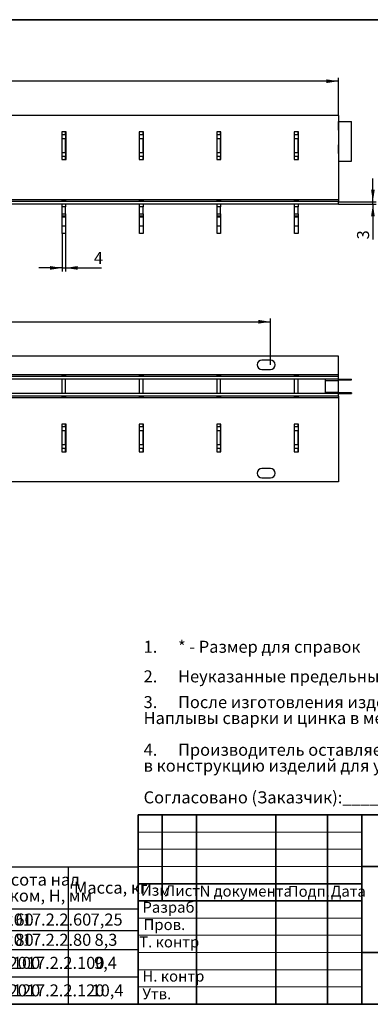
# Model space of a CAD drawing. Units: millimetres. Extents: x 32 to 1838, y 5 to 1164.
# Drawn here: x 783 to 1190, y 20 to 1164 of the extents above; entities that cross this region are included whole.
import ezdxf

# ---------------------------------------------------------------- set-up
doc = ezdxf.new("R2010")
doc.units = ezdxf.units.MM
doc.header["$LTSCALE"] = 4
doc.linetypes.add('SLD-Сплошная', pattern=[0])
doc.layers.add('FORMAT', color=7, linetype='SLD-Сплошная')
doc.layers.add('РАЗМЕРЫ', color=179, linetype='SLD-Сплошная')
doc.styles.add('SLDTEXTSTYLE0', font='GOST type A', dxfattribs={"bigfont": 'bigfont'})
doc.styles.add('SLDTEXTSTYLE1', font='GOST type A')
doc.styles.add('SLDTEXTSTYLE2', font='GOST type A', dxfattribs={"bigfont": 'bigfont'})
doc.styles.add('SLDTEXTSTYLE3', font='GOST type A')
doc.dimstyles.new('SLDDIMSTYLE0', dxfattribs={"dimtxt": 14, "dimasz": 14, "dimexe": 0, "dimexo": 0.0625, "dimgap": 3.5, "dimtad": 2, "dimrnd": 1e-09, "dimzin": 12, "dimdsep": 46, "dimtxsty": 'SLDTEXTSTYLE1', "dimsah": 1, "dimcen": 0.09, "dimadec": 0, "dimazin": 3, "dimtfac": 1, "dimtofl": 0, "dimtmove": 0, "dimatfit": 3, "dimfxl": 0, "dimfrac": 2, "dimtolj": 1, "dimtzin": 12, "dimarcsym": 0})
doc.dimstyles.new('SLDDIMSTYLE1', dxfattribs={"dimtxt": 14, "dimasz": 14, "dimexe": 0, "dimexo": 0.0625, "dimgap": 3.5, "dimtad": 2, "dimrnd": 1e-09, "dimzin": 12, "dimdsep": 46, "dimtxsty": 'SLDTEXTSTYLE1', "dimsah": 1, "dimcen": 0.09, "dimadec": 0, "dimazin": 3, "dimtfac": 1, "dimtmove": 0, "dimatfit": 0, "dimfxl": 0, "dimfrac": 2, "dimtolj": 1, "dimtzin": 12, "dimarcsym": 0})

# ---------------------------------------------------------------- blocks, each defined once
blk = doc.blocks.new('SW_NOTE_0_1')
at = {"layer": 'FORMAT', "color": 0}
blk.add_line((423.6, -22.9), (450.5, -22.9), dxfattribs=at)
at = {"layer": 'FORMAT', "color": 0, "char_height": 14, "attachment_point": 1}
for s, insert, style in [('1.', (-40, 18.5), 'SLDTEXTSTYLE1'), ('* - Размер для справок', (0, 18.5), 'SLDTEXTSTYLE0'), ('IT16', (423.6, 0), 'SLDTEXTSTYLE1'), ('2.', (-40, -15.9), 'SLDTEXTSTYLE1'), ('Неуказанные предельные отклонения размеров H16, h16, ', (0, -15.9), 'SLDTEXTSTYLE0'), ('%%p', (404.8, -15.9), 'SLDTEXTSTYLE1'), ('2', (432.6, -27.4), 'SLDTEXTSTYLE1'), ('3.', (-40, -45.8), 'SLDTEXTSTYLE1'), ('После изготовления изделие подвергнуть горячему цинкованию по ГОСТ 9.307-2021 . ', (0, -45.8), 'SLDTEXTSTYLE0'), ('Наплывы сварки и цинка в местах стыковки недопустимы', (-40, -64.3), 'SLDTEXTSTYLE0'), ('4.', (-40, -101.2), 'SLDTEXTSTYLE1'), ('Производитель оставляет за собой право без уведомления потребителя вносить изменения ', (0, -101.2), 'SLDTEXTSTYLE0'), ('в конструкцию изделий для улучшения их технологических и эксплуатационных параметров', (-40, -119.6), 'SLDTEXTSTYLE0'), ('Согласовано (Заказчик):____________________________  ___________', (-40, -156.5), 'SLDTEXTSTYLE0')]:
    blk.add_mtext(s, dxfattribs=dict(at, insert=insert, style=style))
blk = doc.blocks.new('SW_TABLEANNOTATION_0')
at = {"layer": 'РАЗМЕРЫ', "color": 0}
for p, q in [((0, 0), (0, -49)), ((0, 0), (92.3, 0)), ((92.3, 0), (92.3, -49)), ((92.3, 0), (651.8, 0)), ((651.8, 0), (651.8, -49)), ((651.8, 0), (756.4, 0)), ((756.4, 0), (756.4, -49)), ((756.4, 0), (837.6, 0)), ((837.6, 0), (837.6, -49)), ((0, -49), (0, -74.3)), ((0, -49), (92.3, -49)), ((92.3, -49), (92.3, -74.3)), ((92.3, -49), (651.8, -49)), ((651.8, -49), (651.8, -74.3)), ((651.8, -49), (756.4, -49)), ((756.4, -49), (756.4, -74.3)), ((756.4, -49), (837.6, -49)), ((837.6, -49), (837.6, -74.3)), ((0, -74.3), (0, -96)), ((0, -74.3), (92.3, -74.3)), ((92.3, -74.3), (92.3, -96)), ((92.3, -74.3), (651.8, -74.3)), ((651.8, -74.3), (651.8, -96)), ((651.8, -74.3), (756.4, -74.3)), ((756.4, -74.3), (756.4, -96)), ((756.4, -74.3), (837.6, -74.3)), ((837.6, -74.3), (837.6, -96)), ((0, -96), (0, -127.9)), ((0, -96), (92.3, -96)), ((92.3, -96), (92.3, -127.9)), ((92.3, -96), (651.8, -96)), ((651.8, -96), (651.8, -127.9)), ((651.8, -96), (756.4, -96)), ((756.4, -96), (756.4, -127.9)), ((756.4, -96), (837.6, -96)), ((837.6, -96), (837.6, -127.9)), ((0, -127.9), (0, -159.9)), ((0, -127.9), (92.3, -127.9)), ((92.3, -127.9), (92.3, -159.9)), ((92.3, -127.9), (651.8, -127.9)), ((651.8, -127.9), (651.8, -159.9)), ((651.8, -127.9), (756.4, -127.9)), ((756.4, -127.9), (756.4, -159.9)), ((756.4, -127.9), (837.6, -127.9)), ((837.6, -127.9), (837.6, -159.9)), ((0, -159.9), (92.3, -159.9)), ((92.3, -159.9), (651.8, -159.9)), ((651.8, -159.9), (756.4, -159.9)), ((756.4, -159.9), (837.6, -159.9))]:
    blk.add_line(p, q, dxfattribs=at)
at = {"layer": 'РАЗМЕРЫ', "color": 0, "char_height": 14, "attachment_point": 1}
for s, insert, style in [('Высота над ', (662.8, -8), 'SLDTEXTSTYLE2'), ('Артикул', (15.8, -17.3), 'SLDTEXTSTYLE2'), ('Наименование', (323.3, -17.3), 'SLDTEXTSTYLE2'), ('Масса, кг', (763.1, -17.3), 'SLDTEXTSTYLE2'), ('лотком, Н, мм', (655.8, -26.5), 'SLDTEXTSTYLE2'), ('2017.2.2.60', (7.3, -54.4), 'SLDTEXTSTYLE3'), ('Насадка щелевая Slim Drain Drive НЩ-10.14.100 - ОС-L-60, арт. 2017.2.2.60', (105.8, -54.4), 'SLDTEXTSTYLE2'), ('60', (695.1, -54.4), 'SLDTEXTSTYLE3'), ('7,25', (782.5, -54.4), 'SLDTEXTSTYLE3'), ('2017.2.2.80', (7.3, -77.9), 'SLDTEXTSTYLE3'), ('Насадка щелевая Slim Drain Drive НЩ-10.14.100 - ОС-L-80, арт. 2017.2.2.80', (105.8, -77.9), 'SLDTEXTSTYLE2'), ('80', (695.1, -77.9), 'SLDTEXTSTYLE3'), ('8,3', (787, -77.9), 'SLDTEXTSTYLE3'), ('2017.2.2.100', (4.3, -104.7), 'SLDTEXTSTYLE3'), ('Насадка щелевая Slim Drain Drive НЩ-10.14.100 - ОС-L-100, арт. 2017.2.2.100', (99.9, -104.7), 'SLDTEXTSTYLE2'), ('100', (692.1, -104.7), 'SLDTEXTSTYLE3'), ('9,4', (786.5, -104.7), 'SLDTEXTSTYLE3'), ('2017.2.2.120', (4.3, -136.7), 'SLDTEXTSTYLE3'), ('Насадка щелевая Slim Drain Drive НЩ-10.14.100 - ОС-L-120, арт. 2017.2.2.120', (99.9, -136.7), 'SLDTEXTSTYLE2'), ('120', (692.1, -136.7), 'SLDTEXTSTYLE3'), ('10,4', (783.5, -136.7), 'SLDTEXTSTYLE3')]:
    blk.add_mtext(s, dxfattribs=dict(at, insert=insert, style=style))
blk = doc.blocks.new('_D_4')
at = {"layer": 'РАЗМЕРЫ', "color": 7}
for p, q in [((154.8, 1052.5), (154.8, 1096.5)), ((1152.8, 1092.5), (154.8, 1092.5)), ((1152.8, 1052.5), (1152.8, 1096.5))]:
    blk.add_line(p, q, dxfattribs=at)
for points in [[(154.8, 1092.5), (168.8, 1090.4), (168.8, 1094.7)], [(1152.8, 1092.5), (1138.8, 1094.7), (1138.8, 1090.4)]]:
    blk.add_solid(points, dxfattribs=at)
at = {"layer": 'РАЗМЕРЫ', "color": 7, "insert": (640.4, 1111), "char_height": 14, "attachment_point": 1, "style": 'SLDTEXTSTYLE3'}
blk.add_mtext('998', dxfattribs=at)
blk = doc.blocks.new('_D_5')
at = {"layer": 'РАЗМЕРЫ', "color": 7}
for p, q in [((831.8, 915.5), (831.8, 871.5)), ((835.8, 915.5), (835.8, 871.5)), ((831.8, 875.5), (804.9, 875.5)), ((831.8, 875.5), (835.8, 875.5)), ((835.8, 875.5), (877.7, 875.5))]:
    blk.add_line(p, q, dxfattribs=at)
for points in [[(831.8, 875.5), (817.8, 877.7), (817.8, 873.4)], [(835.8, 875.5), (849.8, 873.4), (849.8, 877.7)]]:
    blk.add_solid(points, dxfattribs=at)
at = {"layer": 'РАЗМЕРЫ', "color": 7, "insert": (868.7, 894), "char_height": 14, "attachment_point": 1, "style": 'SLDTEXTSTYLE3'}
blk.add_mtext('4', dxfattribs=at)
blk = doc.blocks.new('_D_6')
at = {"layer": 'РАЗМЕРЫ', "color": 7}
for p, q in [((1192.8, 952.5), (1192.8, 979.5)), ((1152.8, 952.5), (1196.8, 952.5)), ((1192.8, 949.5), (1192.8, 952.5)), ((1152.8, 949.5), (1196.8, 949.5)), ((1192.8, 949.5), (1192.8, 908.7))]:
    blk.add_line(p, q, dxfattribs=at)
for points in [[(1192.8, 952.5), (1195, 966.5), (1190.7, 966.5)], [(1192.8, 949.5), (1190.7, 935.5), (1195, 935.5)]]:
    blk.add_solid(points, dxfattribs=at)
at = {"layer": 'РАЗМЕРЫ', "color": 7, "insert": (1174.4, 908.7), "char_height": 14, "attachment_point": 1, "rotation": 90, "style": 'SLDTEXTSTYLE3'}
blk.add_mtext('3', dxfattribs=at)
blk = doc.blocks.new('_D_7')
at = {"layer": 'РАЗМЕРЫ', "color": 7}
for p, q in [((233.8, 762.9), (233.8, 816.9)), ((233.8, 812.9), (1073.8, 812.9)), ((1073.8, 762.9), (1073.8, 816.9))]:
    blk.add_line(p, q, dxfattribs=at)
for points in [[(233.8, 812.9), (247.8, 810.8), (247.8, 815.1)], [(1073.8, 812.9), (1059.8, 815.1), (1059.8, 810.8)]]:
    blk.add_solid(points, dxfattribs=at)
at = {"layer": 'РАЗМЕРЫ', "color": 7, "insert": (640.4, 831.4), "char_height": 14, "attachment_point": 1, "style": 'SLDTEXTSTYLE3'}
blk.add_mtext('840', dxfattribs=at)

msp = doc.modelspace()

# ---------------------------------------------------------------- linework, layer by layer
at = {"color": 7, "linetype": 'SLD-Сплошная', "lineweight": 25}
for p, q in [((1152.843, 1052.539), (154.843, 1052.539)), ((1152.843, 1052.539), (1152.843, 954.539)), ((1152.943, 1035.439), (1152.943, 1045.539)), ((1152.943, 1045.539), (1167.843, 1045.539)), ((1167.843, 999.539), (1167.843, 1045.539)), ((836.343, 1033.539), (831.343, 1033.539)), ((831.343, 1033.539), (831.343, 1001.539)), ((831.843, 1030.039), (831.843, 1033.539)), ((835.843, 1030.039), (831.843, 1030.039)), ((831.843, 1025.539), (831.843, 1030.039)), ((835.843, 1030.039), (835.843, 1033.539)), ((835.843, 1030.039), (835.843, 1025.539)), ((836.343, 1001.539), (836.343, 1033.539)), ((926.343, 1033.539), (921.343, 1033.539)), ((921.343, 1033.539), (921.343, 1001.539)), ((921.843, 1030.039), (921.843, 1033.539)), ((925.843, 1030.039), (921.843, 1030.039)), ((921.843, 1025.539), (921.843, 1030.039)), ((925.843, 1030.039), (925.843, 1033.539)), ((925.843, 1030.039), (925.843, 1025.539)), ((926.343, 1001.539), (926.343, 1033.539)), ((1016.343, 1033.539), (1011.343, 1033.539)), ((1011.343, 1033.539), (1011.343, 1001.539)), ((1011.843, 1030.039), (1011.843, 1033.539)), ((1015.843, 1030.039), (1011.843, 1030.039)), ((1011.843, 1025.539), (1011.843, 1030.039)), ((1015.843, 1030.039), (1015.843, 1033.539)), ((1015.843, 1030.039), (1015.843, 1025.539)), ((1016.343, 1001.539), (1016.343, 1033.539)), ((1106.343, 1033.539), (1101.343, 1033.539)), ((1101.343, 1033.539), (1101.343, 1001.539)), ((1101.843, 1030.039), (1101.843, 1033.539)), ((1105.843, 1030.039), (1101.843, 1030.039)), ((1101.843, 1025.539), (1101.843, 1030.039)), ((1105.843, 1030.039), (1105.843, 1033.539)), ((1105.843, 1030.039), (1105.843, 1025.539)), ((1106.343, 1001.539), (1106.343, 1033.539)), ((1152.843, 1035.439), (1152.943, 1035.439)), ((835.843, 1025.539), (831.843, 1025.539)), ((831.843, 1009.539), (831.843, 1025.539)), ((835.843, 1009.539), (835.843, 1025.539)), ((925.843, 1025.539), (921.843, 1025.539)), ((921.843, 1009.539), (921.843, 1025.539)), ((925.843, 1009.539), (925.843, 1025.539)), ((1015.843, 1025.539), (1011.843, 1025.539)), ((1011.843, 1009.539), (1011.843, 1025.539)), ((1015.843, 1009.539), (1015.843, 1025.539)), ((1105.843, 1025.539), (1101.843, 1025.539)), ((1101.843, 1009.539), (1101.843, 1025.539)), ((1105.843, 1009.539), (1105.843, 1025.539)), ((1152.943, 1018.539), (1152.843, 1018.539)), ((1152.943, 1008.439), (1152.943, 1018.539)), ((831.843, 1009.539), (835.843, 1009.539)), ((831.843, 1005.039), (831.843, 1009.539)), ((835.843, 1009.539), (835.843, 1005.039)), ((921.843, 1009.539), (925.843, 1009.539)), ((921.843, 1005.039), (921.843, 1009.539)), ((925.843, 1009.539), (925.843, 1005.039)), ((1011.843, 1009.539), (1015.843, 1009.539)), ((1011.843, 1005.039), (1011.843, 1009.539)), ((1015.843, 1009.539), (1015.843, 1005.039)), ((1101.843, 1009.539), (1105.843, 1009.539)), ((1101.843, 1005.039), (1101.843, 1009.539)), ((1105.843, 1009.539), (1105.843, 1005.039)), ((1152.843, 1008.439), (1152.943, 1008.439)), ((831.343, 1001.539), (836.343, 1001.539)), ((835.843, 1005.039), (831.843, 1005.039)), ((831.843, 1001.539), (831.843, 1005.039)), ((835.843, 1001.539), (835.843, 1005.039)), ((921.343, 1001.539), (926.343, 1001.539)), ((925.843, 1005.039), (921.843, 1005.039)), ((921.843, 1001.539), (921.843, 1005.039)), ((925.843, 1001.539), (925.843, 1005.039)), ((1011.343, 1001.539), (1016.343, 1001.539)), ((1015.843, 1005.039), (1011.843, 1005.039)), ((1011.843, 1001.539), (1011.843, 1005.039)), ((1015.843, 1001.539), (1015.843, 1005.039)), ((1101.343, 1001.539), (1106.343, 1001.539)), ((1105.843, 1005.039), (1101.843, 1005.039)), ((1101.843, 1001.539), (1101.843, 1005.039)), ((1105.843, 1001.539), (1105.843, 1005.039)), ((1152.843, 999.539), (1167.843, 999.539)), ((1152.843, 954.539), (154.843, 954.539)), ((1152.843, 952.539), (154.843, 952.539)), ((831.843, 954.039), (835.843, 954.039)), ((831.843, 952.539), (831.843, 954.039)), ((835.843, 954.039), (835.843, 952.539)), ((921.843, 954.039), (925.843, 954.039)), ((921.843, 952.539), (921.843, 954.039)), ((925.843, 954.039), (925.843, 952.539)), ((1011.843, 954.039), (1015.843, 954.039)), ((1011.843, 952.539), (1011.843, 954.039)), ((1015.843, 954.039), (1015.843, 952.539)), ((1101.843, 954.039), (1105.843, 954.039)), ((1101.843, 952.539), (1101.843, 954.039)), ((1105.843, 954.039), (1105.843, 952.539)), ((1152.843, 954.539), (1152.843, 952.539)), ((1152.843, 949.539), (1152.843, 952.539)), ((1152.843, 949.539), (154.843, 949.539)), ((831.843, 946.539), (831.843, 949.539)), ((835.843, 946.539), (831.843, 946.539)), ((831.843, 938.539), (831.843, 946.539)), ((831.843, 938.539), (835.843, 938.539)), ((831.843, 935.539), (831.843, 938.539)), ((835.843, 949.539), (835.843, 946.539)), ((835.843, 938.539), (835.843, 946.539)), ((835.843, 938.539), (835.843, 935.539)), ((921.843, 946.539), (921.843, 949.539)), ((925.843, 946.539), (921.843, 946.539)), ((921.843, 938.539), (921.843, 946.539)), ((921.843, 938.539), (925.843, 938.539)), ((921.843, 935.539), (921.843, 938.539)), ((925.843, 949.539), (925.843, 946.539)), ((925.843, 938.539), (925.843, 946.539)), ((925.843, 938.539), (925.843, 935.539)), ((1011.843, 946.539), (1011.843, 949.539)), ((1015.843, 946.539), (1011.843, 946.539)), ((1011.843, 938.539), (1011.843, 946.539)), ((1011.843, 938.539), (1015.843, 938.539)), ((1011.843, 935.539), (1011.843, 938.539)), ((1015.843, 949.539), (1015.843, 946.539)), ((1015.843, 938.539), (1015.843, 946.539)), ((1015.843, 938.539), (1015.843, 935.539)), ((1101.843, 946.539), (1101.843, 949.539)), ((1105.843, 946.539), (1101.843, 946.539)), ((1101.843, 938.539), (1101.843, 946.539)), ((1101.843, 938.539), (1105.843, 938.539)), ((1101.843, 935.539), (1101.843, 938.539)), ((1105.843, 949.539), (1105.843, 946.539)), ((1105.843, 938.539), (1105.843, 946.539)), ((1105.843, 938.539), (1105.843, 935.539)), ((835.843, 935.539), (831.843, 935.539)), ((831.843, 934.661), (831.843, 935.539)), ((835.843, 934.661), (831.843, 934.661)), ((831.843, 924.326), (831.843, 934.661)), ((835.843, 935.539), (835.843, 934.661)), ((835.843, 934.661), (835.843, 924.326)), ((925.843, 935.539), (921.843, 935.539)), ((921.843, 934.661), (921.843, 935.539)), ((925.843, 934.661), (921.843, 934.661)), ((921.843, 924.326), (921.843, 934.661)), ((925.843, 935.539), (925.843, 934.661)), ((925.843, 934.661), (925.843, 924.326)), ((1015.843, 935.539), (1011.843, 935.539)), ((1011.843, 934.661), (1011.843, 935.539)), ((1015.843, 934.661), (1011.843, 934.661)), ((1011.843, 924.326), (1011.843, 934.661)), ((1015.843, 935.539), (1015.843, 934.661)), ((1015.843, 934.661), (1015.843, 924.326)), ((1105.843, 935.539), (1101.843, 935.539)), ((1101.843, 934.661), (1101.843, 935.539)), ((1105.843, 934.661), (1101.843, 934.661)), ((1101.843, 924.326), (1101.843, 934.661)), ((1105.843, 935.539), (1105.843, 934.661)), ((1105.843, 934.661), (1105.843, 924.326)), ((831.843, 924.326), (835.843, 924.326)), ((831.843, 915.539), (831.843, 924.326)), ((835.843, 915.539), (831.843, 915.539)), ((835.843, 924.326), (835.843, 915.539)), ((921.843, 924.326), (925.843, 924.326)), ((921.843, 915.539), (921.843, 924.326)), ((925.843, 915.539), (921.843, 915.539)), ((925.843, 924.326), (925.843, 915.539)), ((1011.843, 924.326), (1015.843, 924.326)), ((1011.843, 915.539), (1011.843, 924.326)), ((1015.843, 915.539), (1011.843, 915.539)), ((1015.843, 924.326), (1015.843, 915.539)), ((1101.843, 924.326), (1105.843, 924.326)), ((1101.843, 915.539), (1101.843, 924.326)), ((1105.843, 915.539), (1101.843, 915.539)), ((1105.843, 924.326), (1105.843, 915.539)), ((1152.843, 772.922), (154.843, 772.922)), ((1073.843, 768.422), (1063.843, 768.422)), ((1152.843, 751.422), (1152.843, 772.922)), ((1063.843, 757.422), (1073.843, 757.422)), ((1152.843, 751.422), (154.843, 751.422)), ((1152.843, 749.422), (154.843, 749.422)), ((1152.843, 746.422), (154.843, 746.422)), ((831.843, 750.922), (835.843, 750.922)), ((831.843, 749.422), (831.843, 750.922)), ((831.843, 729.422), (831.843, 746.422)), ((835.843, 750.922), (835.843, 749.422)), ((835.843, 729.422), (835.843, 746.422)), ((921.843, 750.922), (925.843, 750.922)), ((921.843, 749.422), (921.843, 750.922)), ((921.843, 729.422), (921.843, 746.422)), ((925.843, 750.922), (925.843, 749.422)), ((925.843, 729.422), (925.843, 746.422)), ((1011.843, 750.922), (1015.843, 750.922)), ((1011.843, 749.422), (1011.843, 750.922)), ((1011.843, 729.422), (1011.843, 746.422)), ((1015.843, 750.922), (1015.843, 749.422)), ((1015.843, 729.422), (1015.843, 746.422)), ((1101.843, 750.922), (1105.843, 750.922)), ((1101.843, 749.422), (1101.843, 750.922)), ((1101.843, 729.422), (1101.843, 746.422)), ((1105.843, 750.922), (1105.843, 749.422)), ((1105.843, 729.422), (1105.843, 746.422)), ((1137.843, 744.622), (1137.843, 746.422)), ((1137.843, 744.622), (1152.843, 744.622)), ((1137.843, 731.222), (1137.843, 744.622)), ((1152.843, 749.422), (1152.843, 751.422)), ((1152.843, 746.422), (1152.843, 749.422)), ((1152.843, 744.622), (1152.843, 746.422)), ((1152.843, 746.422), (1152.943, 746.422)), ((1152.943, 745.422), (1152.843, 745.422)), ((1152.843, 731.222), (1152.843, 744.622)), ((1152.943, 745.422), (1152.943, 746.422)), ((1152.943, 746.422), (1167.843, 746.422)), ((1152.943, 745.422), (1167.843, 745.422)), ((1167.843, 745.422), (1167.843, 746.422)), ((1152.843, 729.422), (154.843, 729.422)), ((1152.843, 726.422), (154.843, 726.422)), ((1152.843, 724.422), (154.843, 724.422)), ((831.843, 724.922), (831.843, 726.422)), ((835.843, 724.922), (831.843, 724.922)), ((835.843, 726.422), (835.843, 724.922)), ((921.843, 724.922), (921.843, 726.422)), ((925.843, 724.922), (921.843, 724.922)), ((925.843, 726.422), (925.843, 724.922)), ((1011.843, 724.922), (1011.843, 726.422)), ((1015.843, 724.922), (1011.843, 724.922)), ((1015.843, 726.422), (1015.843, 724.922)), ((1101.843, 724.922), (1101.843, 726.422)), ((1105.843, 724.922), (1101.843, 724.922)), ((1105.843, 726.422), (1105.843, 724.922)), ((1137.843, 731.222), (1152.843, 731.222)), ((1137.843, 729.422), (1137.843, 731.222)), ((1152.843, 729.422), (1152.843, 731.222)), ((1152.843, 730.422), (1152.943, 730.422)), ((1152.843, 729.422), (1152.943, 729.422)), ((1152.843, 726.422), (1152.843, 729.422)), ((1152.843, 726.422), (1152.843, 724.422)), ((1152.843, 724.422), (1152.843, 626.922)), ((1152.943, 729.422), (1152.943, 730.422)), ((1167.843, 730.422), (1152.943, 730.422)), ((1152.943, 729.422), (1167.843, 729.422)), ((1167.843, 730.422), (1167.843, 729.422)), ((836.343, 693.922), (831.343, 693.922)), ((831.343, 693.922), (831.343, 661.922)), ((831.843, 690.672), (831.843, 693.922)), ((835.843, 690.672), (831.843, 690.672)), ((831.843, 686.172), (831.843, 690.672)), ((835.843, 690.672), (835.843, 693.922)), ((835.843, 690.672), (835.843, 686.172)), ((836.343, 661.922), (836.343, 693.922)), ((926.343, 693.922), (921.343, 693.922)), ((921.343, 693.922), (921.343, 661.922)), ((921.843, 690.672), (921.843, 693.922)), ((925.843, 690.672), (921.843, 690.672)), ((921.843, 686.172), (921.843, 690.672)), ((925.843, 690.672), (925.843, 693.922)), ((925.843, 690.672), (925.843, 686.172)), ((926.343, 661.922), (926.343, 693.922)), ((1016.343, 693.922), (1011.343, 693.922)), ((1011.343, 693.922), (1011.343, 661.922)), ((1011.843, 690.672), (1011.843, 693.922)), ((1015.843, 690.672), (1011.843, 690.672)), ((1011.843, 686.172), (1011.843, 690.672)), ((1015.843, 690.672), (1015.843, 693.922)), ((1015.843, 690.672), (1015.843, 686.172)), ((1016.343, 661.922), (1016.343, 693.922)), ((1106.343, 693.922), (1101.343, 693.922)), ((1101.343, 693.922), (1101.343, 661.922)), ((1101.843, 690.672), (1101.843, 693.922)), ((1105.843, 690.672), (1101.843, 690.672)), ((1101.843, 686.172), (1101.843, 690.672)), ((1105.843, 690.672), (1105.843, 693.922)), ((1105.843, 690.672), (1105.843, 686.172)), ((1106.343, 661.922), (1106.343, 693.922)), ((835.843, 686.172), (831.843, 686.172)), ((831.843, 670.172), (831.843, 686.172)), ((835.843, 670.172), (835.843, 686.172)), ((925.843, 686.172), (921.843, 686.172)), ((921.843, 670.172), (921.843, 686.172)), ((925.843, 670.172), (925.843, 686.172)), ((1015.843, 686.172), (1011.843, 686.172)), ((1011.843, 670.172), (1011.843, 686.172)), ((1015.843, 670.172), (1015.843, 686.172)), ((1105.843, 686.172), (1101.843, 686.172)), ((1101.843, 670.172), (1101.843, 686.172)), ((1105.843, 670.172), (1105.843, 686.172)), ((831.843, 670.172), (835.843, 670.172)), ((831.843, 665.672), (831.843, 670.172)), ((835.843, 665.672), (831.843, 665.672)), ((831.843, 661.922), (831.843, 665.672)), ((835.843, 670.172), (835.843, 665.672)), ((835.843, 661.922), (835.843, 665.672)), ((921.843, 670.172), (925.843, 670.172)), ((921.843, 665.672), (921.843, 670.172)), ((925.843, 665.672), (921.843, 665.672)), ((921.843, 661.922), (921.843, 665.672)), ((925.843, 670.172), (925.843, 665.672)), ((925.843, 661.922), (925.843, 665.672)), ((1011.843, 670.172), (1015.843, 670.172)), ((1011.843, 665.672), (1011.843, 670.172)), ((1015.843, 665.672), (1011.843, 665.672)), ((1011.843, 661.922), (1011.843, 665.672)), ((1015.843, 670.172), (1015.843, 665.672)), ((1015.843, 661.922), (1015.843, 665.672)), ((1101.843, 670.172), (1105.843, 670.172)), ((1101.843, 665.672), (1101.843, 670.172)), ((1105.843, 665.672), (1101.843, 665.672)), ((1101.843, 661.922), (1101.843, 665.672)), ((1105.843, 670.172), (1105.843, 665.672)), ((1105.843, 661.922), (1105.843, 665.672)), ((831.343, 661.922), (836.343, 661.922)), ((921.343, 661.922), (926.343, 661.922)), ((1011.343, 661.922), (1016.343, 661.922)), ((1101.343, 661.922), (1106.343, 661.922)), ((1073.843, 642.422), (1063.843, 642.422)), ((1063.843, 631.422), (1073.843, 631.422)), ((1152.843, 626.922), (154.843, 626.922))]:
    msp.add_line(p, q, dxfattribs=at)
for centre, start, end in [((1063.843, 762.922), 90, 270), ((1073.843, 762.922), 270, 90), ((1063.843, 636.922), 90, 270), ((1073.843, 636.922), 270, 90)]:
    msp.add_arc(centre, 5.5, start, end, dxfattribs=at)
at = {"layer": 'FORMAT', "color": 7, "lineweight": 35}
for p, q in [((80, 1164), (1660, 1164)), ((920, 240), (920, 19.91)), ((920, 240), (920, 139.91)), ((948, 140), (948, 240)), ((988, 240), (988, 20)), ((1080, 20), (1080, 240)), ((1140, 240), (1140, 20)), ((1180, 19.91), (1180, 239.91)), ((1180, 179.91), (1180, 239.91)), ((1180, 180), (1660, 180)), ((1180, 159.91), (920, 159.91)), ((1180, 139.91), (1180, 159.91)), ((920, 139.91), (1180, 139.91)), ((1180, 80), (1660, 80)), ((1180, 80), (1180, 19.91)), ((80, 20), (1660, 20)), ((920, 20), (1660, 20))]:
    msp.add_line(p, q, dxfattribs=at)
at = {"layer": 'FORMAT', "lineweight": 35}
msp.add_line((920, 240), (1660, 240), dxfattribs=at)
at = {"layer": 'FORMAT', "color": 7, "lineweight": 18}
for p, q in [((920, 220), (1180, 220)), ((920, 200), (1180, 200)), ((1180, 179.91), (920, 179.91)), ((920, 120), (1180, 120)), ((920, 100), (1180, 100)), ((920, 80), (1180, 80)), ((920, 60), (1180, 60)), ((920, 40), (1180, 40))]:
    msp.add_line(p, q, dxfattribs=at)

# ---------------------------------------------------------------- block references
at = {"layer": 'FORMAT'}
msp.add_blockref('SW_NOTE_0_1', (966.468, 423.768), dxfattribs=at)
at = {"layer": 'РАЗМЕРЫ'}
msp.add_blockref('SW_TABLEANNOTATION_0', (82.448, 179.648), dxfattribs=at)

# ---------------------------------------------------------------- texts
at = {"layer": 'FORMAT', "color": 7, "char_height": 12.7, "attachment_point": 1, "style": 'SLDTEXTSTYLE0'}
for s, insert in [('Изм', (923.141, 158.644)), ('Лист', (951.037, 158.146)), ('N документа', (991.492, 157.664)), ('Подп.', (1094.067, 157.431)), ('Дата', (1143.828, 157.566)), ('Разраб.', (925.08, 138.932)), ('Пров.', (926.468, 118.76)), ('Т. контр', (921.32, 98.599)), ('Н. контр', (925.08, 58.853)), ('Утв.', (925.08, 38.307))]:
    msp.add_mtext(s, dxfattribs=dict(at, insert=insert))

# ---------------------------------------------------------------- dimensions: what is measured, and where the dimension line sits
at = {"layer": 'РАЗМЕРЫ', "color": 7}
for base, p1, p2, dimstyle, picture, middle in [((154.843, 1092.539), (1152.843, 1052.539), (154.843, 1052.539), 'SLDDIMSTYLE0', '_D_4', (653.843, 1092.539)), ((835.843, 875.539), (831.843, 915.539), (835.843, 915.539), 'SLDDIMSTYLE1', '_D_5', (873.217, 875.539))]:
    dim = msp.add_linear_dim(base=base, p1=p1, p2=p2, dimstyle=dimstyle, dxfattribs=at)
    dim.commit()
    dim.dimension.update_dxf_attribs({"geometry": picture, "text_midpoint": middle, "dimtype": 160})
for base, p1, p2, angle, dimstyle, picture, middle in [((1192.843, 952.539), (1152.843, 949.539), (1152.843, 952.539), 90, 'SLDDIMSTYLE1', '_D_6', (1192.843, 912.671)), ((1073.843, 812.922), (233.843, 762.922), (1073.843, 762.922), 0, 'SLDDIMSTYLE0', '_D_7', (653.843, 812.922))]:
    dim = msp.add_linear_dim(base=base, p1=p1, p2=p2, angle=angle, dimstyle=dimstyle, dxfattribs=at)
    dim.commit()
    dim.dimension.update_dxf_attribs({"geometry": picture, "text_midpoint": middle, "dimtype": 160})

doc.saveas('drawing.dxf')
